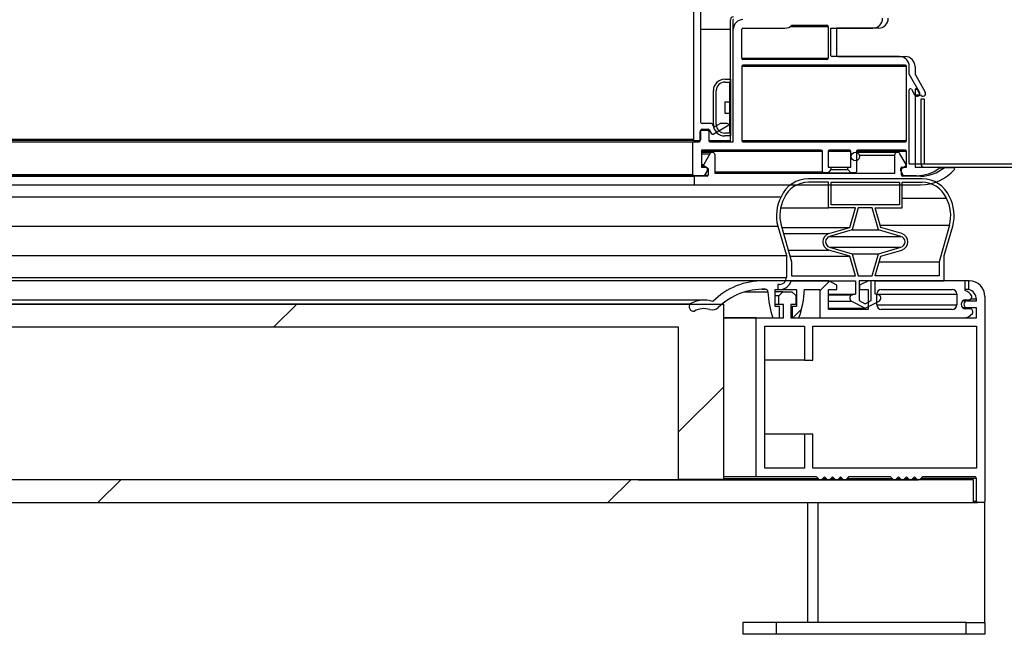
# Model space of a CAD drawing. Units: millimetres. Extents: x 0 to 1324, y -317 to 305.
# Drawn here: x 1125 to 1133, y -258 to -252 of the extents above; entities that cross this region are included whole.
import ezdxf

# ---------------------------------------------------------------- set-up
doc = ezdxf.new("R2010")
doc.units = ezdxf.units.MM
for name, color, linetype in [('10AG6009', 7, 'Continuous'), ('10LED1420', 7, 'Continuous'), ('506X211', 7, 'Continuous'), ('602A47', 7, 'Continuous'), ('602X83', 7, 'Continuous'), ('604A106', 7, 'Continuous'), ('__SERINF01_OFICT', 7, 'Continuous'), ('INYECTADO', 7, 'Continuous'), ('LED_1400', 7, 'Continuous'), ('PMP_PANT_AG30', 7, 'Continuous'), ('PMP_TAPA_AG30', 7, 'Continuous'), ('PMPAG30', 7, 'Continuous'), ('RESIST._ANTI-VAH', 7, 'Continuous')]:
    doc.layers.add(name, color=color, linetype=linetype)
pattern_1 = [(135, (918.199, -472.945), (-4.49013, -4.49013), [])]
pattern_2 = [(45, (918.1988, -472.9447), (-2.245064, 2.245064), [])]

msp = doc.modelspace()

# ---------------------------------------------------------------- hatches: boundary and pattern name
at = {"layer": '602X83', "linetype": 'Continuous'}
h = msp.add_hatch(dxfattribs=at)
h.set_pattern_fill('LINE', angle=45, style=0)
h.set_pattern_definition(pattern_2)
edge = h.paths.add_edge_path()
edge.add_line((1131.6267, -254.9606), (1131.5867, -254.9606))
edge.add_line((1131.5867, -254.9606), (1131.5867, -255.0606))
edge.add_line((1131.5867, -255.0606), (1131.6467, -255.0606))
edge.add_arc((1130.8465, -254.7738), 0.85, 340.28245, 357.52027)
edge.add_line((1131.6957, -254.8106), (1131.8317, -254.8106))
edge.add_line((1131.8317, -254.8106), (1131.8317, -255.0608))
edge.add_line((1131.8317, -255.0608), (1133.0942, -255.0608))
edge.add_arc((1133.0942, -254.9608), 0.1, 270, 323.1301)
edge.add_arc((1133.1542, -255.0058), 0.025, 323.1301, 450)
edge.add_line((1133.1542, -254.9808), (1133.1143, -254.9808))
edge.add_arc((1133.1143, -254.9408), 0.04, 90, 270, ccw=False)
edge.add_line((1133.1143, -254.9008), (1133.1443, -254.9008))
edge.add_arc((1133.1443, -254.8758), 0.025, 270, 389.26361)
edge.add_arc((1133.0876, -254.9076), 0.09, 29.26361, 74.47653)
edge.add_line((1133.1117, -254.8209), (1133.1117, -254.7356))
edge.add_line((1133.1117, -254.7356), (1132.2606, -254.7356))
edge.add_line((1132.2606, -254.7356), (1132.1817, -254.7731))
edge.add_line((1132.1817, -254.7731), (1132.1817, -254.8106))
edge.add_line((1132.1817, -254.8106), (1132.2567, -254.8106))
edge.add_line((1132.2567, -254.8106), (1132.2567, -254.9858))
edge.add_line((1132.2567, -254.9858), (1131.9067, -254.9858))
edge.add_line((1131.9067, -254.9858), (1131.9067, -254.8106))
edge.add_line((1131.9067, -254.8106), (1131.9817, -254.8106))
edge.add_line((1131.9817, -254.8106), (1131.9817, -254.7731))
edge.add_line((1131.9817, -254.7731), (1131.9102, -254.7356))
edge.add_line((1131.9102, -254.7356), (1131.3392, -254.7356))
edge.add_arc((1131.3227, -255.3447), 0.6093, 88.45119, 135.34582)
edge.add_arc((1130.8124, -255.1543), 0.25, 72.08638, 119.3932)
edge.add_arc((1130.7202, -254.9624), 0.04, 139.75733, 279.02906)
edge.add_arc((1130.8124, -255.1543), 0.175, 73.1528, 119.3932, ccw=False)
edge.add_arc((1130.8848, -254.9151), 0.075, 253.1528, 313.91708)
edge.add_arc((1131.3359, -255.3834), 0.5752, 88.5963, 133.91708, ccw=False)
edge.add_arc((1131.3493, -254.8334), 0.025, 2.7063, 88.5963, ccw=False)
edge.add_arc((1132.2234, -254.7921), 0.85, 182.7063, 198.41711)
edge.add_line((1131.4169, -255.0606), (1131.4767, -255.0606))
edge.add_line((1131.4767, -255.0606), (1131.4767, -254.9606))
edge.add_line((1131.4767, -254.9606), (1131.4367, -254.9606))
edge.add_line((1131.4367, -254.9606), (1131.4367, -254.8106))
edge.add_line((1131.4367, -254.8106), (1131.6267, -254.8106))
edge.add_line((1131.6267, -254.8106), (1131.6267, -254.9606))
edge = h.paths.add_edge_path()
edge.add_arc((1132.3717, -254.9458), 0.04, 180, 270)
edge.add_line((1132.3717, -254.9858), (1132.9967, -254.9858))
edge.add_arc((1132.9967, -254.9458), 0.04, 270, 360)
edge.add_line((1133.0367, -254.9458), (1133.0367, -254.8506))
edge.add_arc((1132.9968, -254.8506), 0.0399, 0, 90)
edge.add_line((1132.9968, -254.8107), (1132.3717, -254.8107))
edge.add_arc((1132.3717, -254.8507), 0.04, 90, 180)
edge.add_line((1132.3317, -254.8507), (1132.3317, -254.9458))
at = {"layer": '604A106', "linetype": 'Continuous'}
h = msp.add_hatch(dxfattribs=at)
h.set_pattern_fill('LINE', angle=45, style=0)
h.set_pattern_definition(pattern_2)
h.paths.add_polyline_path([(1130.9846, -256.4835), (1130.9846, -254.9385), (1111.9846, -254.9385), (1111.9846, -256.4835), (1112.3846, -256.4835), (1112.3846, -255.1385), (1130.5846, -255.1385), (1130.5846, -256.4835)])
h = msp.add_hatch(dxfattribs=at)
h.set_pattern_fill('LINE', angle=45, style=0)
h.set_pattern_definition(pattern_2)
h.paths.add_polyline_path([(1109.7846, -256.6885), (1133.1846, -256.6885), (1133.1846, -256.4885), (1130.2346, -256.4885), (1130.2346, -256.4835), (1112.7346, -256.4835), (1112.7346, -256.4885), (1109.7846, -256.4885)])
at = {"layer": 'INYECTADO', "linetype": 'Continuous'}
h = msp.add_hatch(dxfattribs=at)
h.set_pattern_fill('LINE', scale=2, angle=135, style=0)
h.set_pattern_definition(pattern_1)
edge = h.paths.add_edge_path()
edge.add_line((1110.3215, -252.9146), (1110.3215, -252.8456))
edge.add_arc((1110.409, -252.8456), 0.0875, 90, 180, ccw=False)
edge.add_line((1110.409, -252.7581), (1111.0018, -252.7581))
edge.add_arc((1111.0018, -252.7481), 0.01, 270, 360)
edge.add_line((1111.0118, -252.7481), (1111.0118, -252.5083))
edge.add_line((1111.0118, -252.5083), (1110.6439, -252.5083))
edge.add_arc((1110.6439, -252.4208), 0.0875, 180, 270, ccw=False)
edge.add_line((1110.5564, -252.4208), (1110.5564, -251.9458))
edge.add_arc((1110.6439, -251.9458), 0.0875, 90, 180, ccw=False)
edge.add_line((1110.6439, -251.8583), (1112.0232, -251.8583))
edge.add_arc((1112.0232, -251.8483), 0.01, 270, 335.25739)
edge.add_line((1112.0322, -251.8525), (1112.0702, -251.7702))
edge.add_line((1112.0702, -251.7702), (1112.0702, -251.5283))
edge.add_line((1112.0702, -251.5283), (1111.9511, -251.2296))
edge.add_arc((1111.979, -251.2185), 0.03, 21.72643, 201.72643, ccw=False)
edge.add_line((1112.0069, -251.2074), (1112.0702, -251.3662))
edge.add_line((1112.0702, -251.3662), (1112.0702, -250.0079))
edge.add_line((1112.0702, -250.0079), (1112.07, -250.0079))
edge.add_line((1112.07, -250.0079), (1112.07, -224.2079))
edge.add_arc((1112.57, -224.2079), 0.5, 90, 180, ccw=False)
edge.add_line((1112.57, -223.7079), (1154.9711, -223.7079))
edge.add_arc((1154.9711, -224.2079), 0.5, 0, 90, ccw=False)
edge.add_line((1155.4711, -224.2079), (1155.4711, -253.7041))
edge.add_line((1155.4711, -253.7041), (1158.0929, -253.7041))
edge.add_line((1158.0929, -253.7041), (1158.0929, -221.8636))
edge.add_line((1158.0929, -221.8636), (1109.4482, -221.8636))
edge.add_line((1109.4482, -221.8636), (1109.4482, -253.7041))
edge.add_line((1109.4482, -253.7041), (1110.3215, -253.7041))
edge.add_line((1110.3215, -253.7041), (1110.3215, -253.0519))
edge.add_arc((1110.3115, -253.0519), 0.01, 0, 150)
edge.add_line((1110.3029, -253.0469), (1110.2746, -253.0958))
edge.add_arc((1110.253, -253.0833), 0.025, 150, 330, ccw=False)
edge.add_line((1110.2313, -253.0708), (1110.3215, -252.9146))
h = msp.add_hatch(dxfattribs=at)
h.set_pattern_fill('LINE', scale=2, angle=135, style=0)
h.set_pattern_definition(pattern_1)
edge = h.paths.add_edge_path()
edge.add_line((1130.8702, -250.0079), (1130.8702, -251.3662))
edge.add_line((1130.8702, -251.3662), (1130.9335, -251.2074))
edge.add_arc((1130.9614, -251.2185), 0.03, -21.72643, 158.27357, ccw=False)
edge.add_line((1130.9893, -251.2296), (1130.8702, -251.5283))
edge.add_line((1130.8702, -251.5283), (1130.8702, -251.7702))
edge.add_line((1130.8702, -251.7702), (1130.9082, -251.8525))
edge.add_arc((1130.9173, -251.8483), 0.01, 204.74261, 270)
edge.add_line((1130.9173, -251.8583), (1132.2965, -251.8583))
edge.add_arc((1132.2965, -251.9458), 0.0875, 0, 90, ccw=False)
edge.add_line((1132.384, -251.9458), (1132.384, -252.4208))
edge.add_arc((1132.2965, -252.4208), 0.0875, 270, 360, ccw=False)
edge.add_line((1132.2965, -252.5083), (1131.9286, -252.5083))
edge.add_line((1131.9286, -252.5083), (1131.9286, -252.7481))
edge.add_arc((1131.9386, -252.7481), 0.01, 180, 270)
edge.add_line((1131.9386, -252.7581), (1132.5314, -252.7581))
edge.add_arc((1132.5314, -252.8456), 0.0875, 0, 90, ccw=False)
edge.add_line((1132.6189, -252.8456), (1132.6189, -252.9146))
edge.add_line((1132.6189, -252.9146), (1132.7091, -253.0708))
edge.add_arc((1132.6874, -253.0833), 0.025, -150, 30, ccw=False)
edge.add_line((1132.6658, -253.0958), (1132.6376, -253.0469))
edge.add_arc((1132.6289, -253.0519), 0.01, 30, 180)
edge.add_line((1132.6189, -253.0519), (1132.6189, -253.7041))
edge.add_line((1132.6189, -253.7041), (1136.6712, -253.7041))
edge.add_line((1136.6712, -253.7041), (1136.6712, -250.0079))
edge.add_line((1136.6712, -250.0079), (1130.8702, -250.0079))

# ---------------------------------------------------------------- linework, layer by layer
at = {"layer": '10AG6009', "color": 7, "linetype": 'Continuous'}
for p, q in [((1132.7199, -253.1336), (1132.7199, -253.7028)), ((1132.7499, -253.1336), (1132.7199, -253.1336)), ((1132.7499, -253.1336), (1132.7499, -253.7028)), ((1132.7504, -253.7033), (1134.7904, -253.7033)), ((1132.7504, -253.7333), (1134.7904, -253.7333))]:
    msp.add_line(p, q, dxfattribs=at)
for radius in [0.0305, 0.0005]:
    msp.add_arc((1132.7504, -253.7028), radius, 180, 270, dxfattribs=at)
at = {"layer": '10LED1420', "color": 7, "linetype": 'Continuous'}
for p, q in [((1131.0442, -253.5083), (1131.0442, -252.4338)), ((1131.0692, -253.5083), (1131.0692, -252.4338)), ((1131.0442, -253.5083), (1131.0692, -253.5083))]:
    msp.add_line(p, q, dxfattribs=at)
for radius in [0.0255, 0.0005]:
    msp.add_arc((1131.0697, -252.4338), radius, 90, 180, dxfattribs=at)
at = {"layer": '506X211', "color": 7, "linetype": 'Continuous'}
for p, q in [((1131.7246, -257.7435), (1131.7246, -256.6885)), ((1131.8139, -256.6885), (1131.8139, -257.7435)), ((1133.1846, -256.6885), (1133.22, -256.6885)), ((1133.2746, -256.6885), (1133.2846, -256.6885)), ((1133.2846, -257.7435), (1133.2846, -256.6885)), ((1131.4474, -257.7435), (1131.1544, -257.7435)), ((1131.1544, -257.7435), (1131.1544, -257.8485)), ((1131.4474, -257.7435), (1131.4474, -257.8485)), ((1133.1203, -257.7435), (1131.4474, -257.7435)), ((1133.1203, -257.8485), (1133.1203, -257.7435)), ((1133.1203, -257.7435), (1133.2846, -257.7435)), ((1133.2846, -257.7435), (1133.2846, -257.8485)), ((1131.4474, -257.8485), (1131.1544, -257.8485)), ((1133.1203, -257.8485), (1131.4474, -257.8485)), ((1133.2846, -257.8485), (1133.1203, -257.8485)), ((1133.2846, -257.8485), (1133.1941, -257.8485))]:
    msp.add_line(p, q, dxfattribs=at)
at = {"layer": '602A47', "color": 7, "linetype": 'Continuous'}
for p, q in [((1132.7315, -253.8356), (1131.7315, -253.8356)), ((1131.9065, -253.8656), (1131.7315, -253.8656)), ((1131.9065, -254.0906), (1131.9065, -253.8656)), ((1131.9315, -253.8656), (1132.5315, -253.8656)), ((1131.9315, -254.0656), (1131.9315, -253.8656)), ((1132.5315, -253.8656), (1132.5315, -254.0656)), ((1132.5565, -253.8656), (1132.7315, -253.8656)), ((1132.5565, -254.0906), (1132.5565, -253.8656)), ((1111.5739, -253.9943), (1131.4894, -253.9943)), ((1132.5565, -254.006), (1132.9459, -254.006)), ((1131.4865, -254.0906), (1131.9065, -254.0906)), ((1132.144, -254.0906), (1131.9065, -254.0906)), ((1132.5315, -254.0656), (1131.9315, -254.0656)), ((1132.0951, -254.2656), (1132.144, -254.0906)), ((1132.1696, -254.0906), (1132.1162, -254.2856)), ((1132.2934, -254.0906), (1132.1696, -254.0906)), ((1132.348, -254.2859), (1132.2934, -254.0906)), ((1132.3679, -254.2656), (1132.319, -254.0906)), ((1132.319, -254.0906), (1132.5565, -254.0906)), ((1111.6024, -254.2515), (1131.4609, -254.2515)), ((1131.4609, -254.2515), (1131.5372, -254.5106)), ((1131.4902, -254.2451), (1131.5822, -254.5677)), ((1131.4961, -254.2656), (1132.0951, -254.2656)), ((1131.9108, -254.3185), (1132.0951, -254.2656)), ((1132.1162, -254.2856), (1131.9177, -254.3426)), ((1132.115, -254.2859), (1132.348, -254.2859)), ((1132.5453, -254.3426), (1132.348, -254.2859)), ((1132.3619, -254.2443), (1132.9729, -254.2443)), ((1132.5522, -254.3185), (1132.3679, -254.2656)), ((1132.9729, -254.2443), (1132.8807, -254.5677)), ((1132.9257, -254.5106), (1133.0021, -254.2515)), ((1131.5112, -254.3185), (1131.9108, -254.3185)), ((1131.9177, -254.3426), (1132.5453, -254.3426)), ((1131.9177, -254.4387), (1132.5453, -254.4387)), ((1131.9177, -254.4387), (1132.1162, -254.4957)), ((1132.3467, -254.4957), (1132.5453, -254.4387)), ((1111.5261, -254.5106), (1131.5372, -254.5106)), ((1131.5372, -254.5106), (1131.5372, -254.7056)), ((1131.5523, -254.4627), (1131.9108, -254.4627)), ((1131.5674, -254.5156), (1132.0951, -254.5156)), ((1132.0951, -254.5156), (1131.9108, -254.4627)), ((1132.144, -254.6906), (1132.0951, -254.5156)), ((1132.1162, -254.4957), (1132.3467, -254.4957)), ((1132.1162, -254.4957), (1132.1696, -254.6906)), ((1132.2934, -254.6906), (1132.3467, -254.4957)), ((1132.319, -254.6906), (1132.3679, -254.5156)), ((1132.3679, -254.5156), (1132.5522, -254.4627)), ((1132.9257, -254.7356), (1132.9257, -254.5106)), ((1131.5822, -254.5677), (1131.5822, -254.6906)), ((1132.3533, -254.5677), (1132.8807, -254.5677)), ((1132.8807, -254.5677), (1132.8807, -254.6906)), ((1111.5261, -254.7056), (1131.5372, -254.7056)), ((1131.5822, -254.6906), (1132.144, -254.6906)), ((1132.1696, -254.6906), (1132.2934, -254.6906)), ((1132.8807, -254.6906), (1132.319, -254.6906)), ((1131.4622, -254.7656), (1131.4622, -254.8106)), ((1131.4772, -254.7656), (1131.4622, -254.7656)), ((1131.5779, -254.7356), (1132.144, -254.7356)), ((1132.144, -254.7356), (1132.144, -254.8506)), ((1132.179, -254.7356), (1132.179, -254.9087)), ((1132.284, -254.7356), (1132.179, -254.7356)), ((1132.284, -254.9087), (1132.284, -254.7356)), ((1132.319, -254.8506), (1132.319, -254.7356)), ((1132.319, -254.7356), (1132.9257, -254.7356)), ((1131.4622, -254.8106), (1131.4772, -254.8106)), ((1131.9067, -254.8506), (1132.144, -254.8506)), ((1131.9067, -254.8563), (1132.1177, -254.8563)), ((1132.144, -254.8506), (1132.1177, -254.8563)), ((1132.3453, -254.8563), (1132.319, -254.8506)), ((1131.9067, -254.9122), (1132.1101, -254.9122)), ((1131.9067, -254.9756), (1132.2315, -254.9756)), ((1132.1101, -254.9122), (1132.2315, -254.9756)), ((1132.179, -254.9087), (1132.2315, -254.9361)), ((1132.2315, -254.9361), (1132.284, -254.9087)), ((1132.2315, -254.9756), (1132.3529, -254.9122))]:
    msp.add_line(p, q, dxfattribs=at)
for centre, radius, start, end in [((1131.7315, -254.0996), 0.264, 90, 156.49139), ((1132.7315, -254.0996), 0.264, 23.50861, 90), ((1131.7315, -254.0996), 0.234, 90, 156.49139), ((1132.7315, -254.0996), 0.234, 23.57433, 90.00036), ((1131.8097, -254.16), 0.3606, 152.64819, 194.7049), ((1131.8105, -254.16), 0.3314, 152.36196, 194.87306), ((1132.6524, -254.1599), 0.3314, 345.25076, 27.67452), ((1132.6533, -254.16), 0.3606, 345.2951, 27.35181), ((1131.9315, -254.3906), 0.075, 106.01691, 253.98309), ((1131.9315, -254.3906), 0.05, 106.01691, 253.98309), ((1132.5315, -254.3906), 0.05, 286.01691, 73.98309), ((1132.5315, -254.3906), 0.075, 286.01691, 73.98309), ((1131.4772, -254.7056), 0.06, 270, 360), ((1131.4772, -254.7056), 0.105, 269.99921, 343.39845), ((1132.124, -254.8856), 0.03, 102.16397, 242.41924), ((1132.339, -254.8856), 0.03, 297.58076, 77.83603)]:
    msp.add_arc(centre, radius, start, end, dxfattribs=at)
at = {"layer": '602X83', "color": 7, "linetype": 'Continuous'}
for p, q in [((1131.3227, -254.7354), (1111.7406, -254.7354)), ((1131.3218, -254.8084), (1131.35, -254.8084)), ((1131.9102, -254.7356), (1131.3392, -254.7356)), ((1131.9817, -254.7731), (1131.9102, -254.7356)), ((1131.9817, -254.8106), (1131.9817, -254.7731)), ((1132.179, -254.7731), (1132.1817, -254.7731)), ((1132.2606, -254.7356), (1132.1817, -254.7731)), ((1132.1817, -254.7731), (1132.1817, -254.8106)), ((1133.1117, -254.7356), (1132.2606, -254.7356)), ((1133.1117, -254.8209), (1133.1117, -254.7356)), ((1131.1715, -254.8322), (1131.3743, -254.8322)), ((1131.4367, -254.8106), (1131.6267, -254.8106)), ((1131.4367, -254.9606), (1131.4367, -254.8106)), ((1131.6267, -254.8106), (1131.6267, -254.9606)), ((1131.6957, -254.8106), (1131.8317, -254.8106)), ((1131.8317, -254.8106), (1131.8317, -255.0608)), ((1131.9067, -254.8106), (1131.9817, -254.8106)), ((1131.9067, -254.9858), (1131.9067, -254.8106)), ((1132.179, -254.8106), (1132.1817, -254.8106)), ((1132.1817, -254.8106), (1132.2567, -254.8106)), ((1132.2567, -254.8106), (1132.2567, -254.9858)), ((1132.3317, -254.8506), (1133.0367, -254.8506)), ((1132.3317, -254.9458), (1132.3317, -254.8507)), ((1132.3717, -254.8107), (1132.9968, -254.8107)), ((1133.0367, -254.8506), (1133.0367, -254.9458)), ((1130.8124, -254.9043), (1112.2509, -254.9043)), ((1112.3736, -254.9365), (1130.6897, -254.9365)), ((1131.4767, -254.9606), (1131.4367, -254.9606)), ((1131.4767, -255.0606), (1131.4767, -254.9606)), ((1131.5744, -254.9606), (1131.5867, -254.9606)), ((1131.6267, -254.9606), (1131.5867, -254.9606)), ((1131.5867, -254.9606), (1131.5867, -255.0606)), ((1132.3317, -254.9458), (1133.0367, -254.9458)), ((1133.1143, -254.9008), (1133.1443, -254.9008)), ((1133.1542, -254.9808), (1133.1143, -254.9808)), ((1130.9846, -255.0606), (1131.4169, -255.0606)), ((1131.4169, -255.0606), (1131.4767, -255.0606)), ((1131.5744, -255.0606), (1131.5867, -255.0606)), ((1131.5867, -255.0606), (1131.6467, -255.0606)), ((1131.8317, -255.0608), (1133.0942, -255.0608)), ((1132.2567, -254.9858), (1131.9067, -254.9858)), ((1132.9967, -254.9858), (1132.3717, -254.9858))]:
    msp.add_line(p, q, dxfattribs=at)
for centre, radius, start, end in [((1131.3227, -255.3447), 0.6093, 88.45119, 135.34582), ((1131.3359, -255.3834), 0.5752, 88.5963, 133.91708), ((1131.3493, -254.8334), 0.025, 2.7063, 88.5963), ((1132.2234, -254.7921), 0.85, 182.7063, 198.41711), ((1130.8465, -254.7738), 0.85, 340.28245, 357.52027), ((1132.3717, -254.8507), 0.04, 90, 180), ((1132.9968, -254.8506), 0.0399, 0, 90), ((1133.0876, -254.9076), 0.09, 29.26361, 74.47653), ((1133.1443, -254.8758), 0.025, 270, 29.26361), ((1130.7202, -254.9624), 0.04, 139.75733, 279.02906), ((1130.8124, -255.1543), 0.25, 72.08638, 119.3932), ((1130.8124, -255.1543), 0.175, 73.1528, 119.3932), ((1130.8848, -254.9151), 0.075, 253.1528, 313.91708), ((1132.3717, -254.9458), 0.04, 180, 270), ((1132.9967, -254.9458), 0.04, 270, 0), ((1133.1143, -254.9408), 0.04, 90, 270), ((1133.1542, -255.0058), 0.025, 323.1301, 90), ((1133.0942, -254.9608), 0.1, 270, 323.1301)]:
    msp.add_arc(centre, radius, start, end, dxfattribs=at)
at = {"layer": '604A106', "color": 7, "linetype": 'Continuous'}
for p, q in [((1111.9846, -254.9385), (1130.9846, -254.9385)), ((1130.9846, -256.4835), (1130.9846, -254.9385)), ((1112.3846, -255.1385), (1130.5846, -255.1385)), ((1130.5846, -255.1385), (1130.5846, -256.4835)), ((1112.7346, -256.4835), (1130.2346, -256.4835)), ((1130.2346, -256.4835), (1130.5846, -256.4835)), ((1130.2346, -256.4835), (1130.2346, -256.4885)), ((1133.1846, -256.4885), (1130.2346, -256.4885)), ((1130.9846, -256.4835), (1130.5846, -256.4835)), ((1133.1846, -256.6885), (1133.1846, -256.4885)), ((1109.7846, -256.6885), (1133.1846, -256.6885))]:
    msp.add_line(p, q, dxfattribs=at)
at = {"layer": '__SERINF01_OFICT', "color": 7, "linetype": 'Continuous'}
for p, q in [((1133.1445, -254.7333), (1132.9257, -254.7333)), ((1133.1445, -254.8106), (1133.1445, -254.7333)), ((1133.1445, -254.7333), (1133.149, -254.7333)), ((1131.5044, -254.8308), (1131.4367, -254.8308)), ((1131.4694, -254.8658), (1131.4367, -254.8658)), ((1131.4694, -254.8658), (1131.5044, -254.8308)), ((1131.4694, -254.9433), (1131.4694, -254.8658)), ((1131.5044, -254.8308), (1131.5844, -254.8308)), ((1131.5844, -254.8308), (1131.6194, -254.8629)), ((1131.6194, -254.8629), (1131.6194, -254.9433)), ((1133.1445, -254.8106), (1133.1117, -254.8106)), ((1133.2846, -254.8733), (1133.2846, -256.6785)), ((1131.4694, -254.9433), (1131.4367, -254.9433)), ((1131.512, -254.9433), (1131.4694, -254.9433)), ((1131.512, -255.0608), (1131.512, -254.9433)), ((1131.5744, -254.9433), (1131.5744, -255.0608)), ((1131.6194, -254.9433), (1131.5744, -254.9433)), ((1133.1296, -254.9108), (1133.0879, -254.9108)), ((1133.1296, -254.9708), (1133.0879, -254.9708)), ((1133.1296, -254.9108), (1133.2096, -254.9108)), ((1133.2096, -254.9708), (1133.1296, -254.9708)), ((1133.2096, -254.8971), (1133.1575, -254.8971)), ((1133.2096, -254.9108), (1133.2096, -254.8971)), ((1133.2096, -255.0608), (1133.2096, -254.9708)), ((1131.271, -255.0608), (1130.9846, -255.0608)), ((1131.271, -255.0608), (1131.512, -255.0608)), ((1131.271, -256.4608), (1131.271, -255.0608)), ((1131.5744, -255.0608), (1133.2096, -255.0608)), ((1131.346, -256.3858), (1131.346, -255.1333)), ((1131.346, -255.1333), (1131.696, -255.1333)), ((1131.696, -255.1333), (1131.696, -255.4337)), ((1131.771, -255.1333), (1133.21, -255.1333)), ((1131.771, -255.4337), (1131.771, -255.1333)), ((1133.21, -255.1333), (1133.21, -256.3858)), ((1131.696, -255.4337), (1131.346, -255.4337)), ((1131.696, -255.4337), (1131.771, -255.4337)), ((1131.696, -256.0855), (1131.346, -256.0855)), ((1131.771, -256.0855), (1131.696, -256.0855)), ((1131.696, -256.0855), (1131.696, -256.3858)), ((1131.771, -256.3858), (1131.771, -256.0855)), ((1131.696, -256.3858), (1131.346, -256.3858)), ((1133.21, -256.3858), (1131.771, -256.3858)), ((1130.2346, -256.4859), (1131.8376, -256.4859)), ((1130.2346, -256.4864), (1131.9789, -256.4864)), ((1131.271, -256.4608), (1130.9846, -256.4608)), ((1131.8199, -256.4786), (1130.9846, -256.4786)), ((1131.8022, -256.4608), (1131.271, -256.4608)), ((1131.8199, -256.4786), (1131.8022, -256.4608)), ((1131.8376, -256.4859), (1131.9085, -256.4859)), ((1131.8731, -256.4608), (1131.8553, -256.4786)), ((1131.8908, -256.4786), (1131.8553, -256.4786)), ((1131.8908, -256.4786), (1131.8731, -256.4608)), ((1131.944, -256.4608), (1131.9262, -256.4786)), ((1131.9607, -256.4786), (1131.9262, -256.4786)), ((1131.9607, -256.4786), (1131.944, -256.4608)), ((1131.9789, -256.4864), (1132.0498, -256.4864)), ((1132.0321, -256.4791), (1131.9965, -256.4791)), ((1132.0138, -256.4608), (1131.9971, -256.4786)), ((1132.0321, -256.4791), (1132.0138, -256.4608)), ((1132.0498, -256.4864), (1132.6296, -256.4864)), ((1132.0549, -256.4859), (1132.4884, -256.4859)), ((1132.0847, -256.4608), (1132.068, -256.4786)), ((1132.4707, -256.4786), (1132.068, -256.4786)), ((1132.4529, -256.4608), (1132.0847, -256.4608)), ((1132.4707, -256.4786), (1132.4529, -256.4608)), ((1132.4884, -256.4859), (1132.5593, -256.4859)), ((1132.5238, -256.4608), (1132.506, -256.4786)), ((1132.5416, -256.4786), (1132.506, -256.4786)), ((1132.5416, -256.4786), (1132.5238, -256.4608)), ((1132.5947, -256.4608), (1132.5769, -256.4786)), ((1132.6114, -256.4786), (1132.577, -256.4786)), ((1132.6114, -256.4786), (1132.5947, -256.4608)), ((1132.6296, -256.4864), (1132.7005, -256.4864)), ((1132.6656, -256.4608), (1132.6473, -256.4791)), ((1132.6823, -256.4786), (1132.6478, -256.4786)), ((1132.6823, -256.4786), (1132.6656, -256.4608)), ((1132.7354, -256.4608), (1132.7187, -256.4786)), ((1133.21, -256.4758), (1132.7213, -256.4758)), ((1133.195, -256.4608), (1132.7354, -256.4608)), ((1133.21, -256.6785), (1133.21, -256.4758)), ((1133.21, -256.6785), (1133.1846, -256.6785)), ((1133.2746, -256.6885), (1133.22, -256.6885))]:
    msp.add_line(p, q, dxfattribs=at)
for centre, radius, start, end in [((1133.1446, -254.8733), 0.14, 0, 88.18308), ((1133.1196, -254.8971), 0.09, 0, 73.9183), ((1133.1296, -254.9408), 0.03, 90, 270), ((1131.8376, -256.4609), 0.025, 225.00003, 315.00008), ((1131.9085, -256.4609), 0.025, 225.00003, 315.00008), ((1131.9789, -256.4614), 0.025, 223.26422, 316.73558), ((1132.0498, -256.4614), 0.025, 225.00003, 316.73558), ((1132.4884, -256.4609), 0.025, 225.00003, 315.00008), ((1132.5593, -256.4609), 0.025, 225.00003, 315.00008), ((1132.6296, -256.4614), 0.025, 223.26422, 315.00008), ((1132.7005, -256.4614), 0.025, 223.26422, 316.73558), ((1133.195, -256.4758), 0.015, 359.99651, 90), ((1133.22, -256.6785), 0.01, 180, 270), ((1133.2746, -256.6785), 0.01, 270, 0)]:
    msp.add_arc(centre, radius, start, end, dxfattribs=at)
at = {"layer": 'INYECTADO', "color": 7, "linetype": 'Continuous'}
for p, q in [((1131.9286, -252.7481), (1131.9286, -252.5083)), ((1131.9286, -252.5083), (1132.2965, -252.5083)), ((1132.5314, -252.7581), (1131.9386, -252.7581)), ((1132.6189, -252.9146), (1132.6189, -252.8456)), ((1132.7091, -253.0708), (1132.6189, -252.9146)), ((1132.6189, -253.7041), (1132.6189, -253.0519)), ((1132.6376, -253.0469), (1132.6658, -253.0958)), ((1132.6189, -253.7041), (1136.6712, -253.7041))]:
    msp.add_line(p, q, dxfattribs=at)
for centre, radius, start, end in [((1132.2965, -252.4208), 0.0875, 270, 0), ((1131.9386, -252.7481), 0.01, 180, 270), ((1132.5314, -252.8456), 0.0875, 0, 90), ((1132.6289, -253.0519), 0.01, 30, 180), ((1132.6874, -253.0833), 0.025, 210, 30)]:
    msp.add_arc(centre, radius, start, end, dxfattribs=at)
at = {"layer": 'LED_1400', "color": 7, "linetype": 'Continuous'}
for p, q in [((1130.9942, -252.9583), (1131.0442, -252.9583)), ((1130.9942, -252.9833), (1131.0392, -252.9833)), ((1131.0392, -253.4333), (1131.0392, -252.9833)), ((1131.0442, -252.9583), (1131.0442, -253.4583)), ((1130.8942, -253.3583), (1130.8942, -253.0583)), ((1130.9192, -253.3583), (1130.9192, -253.0583)), ((1130.9942, -253.1583), (1131.0392, -253.1583)), ((1130.9942, -253.1583), (1130.9942, -253.2583)), ((1130.9942, -253.2583), (1131.0392, -253.2583)), ((1131.0392, -253.4333), (1130.9942, -253.4333)), ((1131.0442, -253.4583), (1130.9942, -253.4583))]:
    msp.add_line(p, q, dxfattribs=at)
for centre, radius, start, end in [((1130.9942, -253.0583), 0.1, 90, 180), ((1130.9942, -253.0583), 0.075, 90, 180), ((1130.9942, -253.3583), 0.1, 180, 270), ((1130.9942, -253.3583), 0.075, 180, 270)]:
    msp.add_arc(centre, radius, start, end, dxfattribs=at)
at = {"layer": 'PMP_PANT_AG30', "color": 7, "linetype": 'Continuous'}
for p, q in [((1130.7189, -251.9486), (1130.7189, -253.4886)), ((1130.7194, -251.9486), (1130.7194, -253.4886)), ((1130.7842, -253.3386), (1130.7842, -252.0986)), ((1130.7842, -253.4886), (1130.7842, -253.4086)), ((1130.8781, -253.3486), (1130.7942, -253.3486)), ((1130.7942, -253.3986), (1130.8492, -253.3986)), ((1130.8579, -253.4036), (1130.8781, -253.4386)), ((1130.8963, -253.3701), (1130.8867, -253.3536)), ((1130.8917, -253.4422), (1131.0216, -253.3672)), ((1130.9512, -253.3499), (1130.9099, -253.3738)), ((1131.0166, -253.3486), (1130.9562, -253.3486)), ((1130.7189, -253.4886), (1112.2199, -253.4886)), ((1130.7189, -253.4986), (1112.2199, -253.4986)), ((1130.7189, -253.4886), (1130.7189, -253.4986)), ((1130.7294, -253.4986), (1130.7742, -253.4986))]:
    msp.add_line(p, q, dxfattribs=at)
for centre, start, end in [((1130.7942, -253.3386), 180, 270), ((1130.7942, -253.4086), 90, 180), ((1130.8492, -253.4086), 30, 90), ((1130.8781, -253.3586), 30, 90), ((1130.9049, -253.3651), 210, 300), ((1130.9562, -253.3586), 90, 120), ((1131.0166, -253.3586), 300, 90), ((1130.7294, -253.4886), 180, 270), ((1130.7742, -253.4886), 270, 0), ((1130.8867, -253.4336), 210, 300)]:
    msp.add_arc(centre, 0.01, start, end, dxfattribs=at)
at = {"layer": 'PMP_TAPA_AG30', "color": 7, "linetype": 'Continuous'}
for p, q in [((1130.8843, -253.6024), (1130.7882, -253.6024)), ((1130.7882, -253.6149), (1130.8626, -253.6149)), ((1130.8626, -253.6149), (1130.8087, -253.7082)), ((1130.9093, -253.7874), (1130.9093, -253.6274)), ((1132.515, -253.6024), (1132.155, -253.6024)), ((1132.1803, -253.6274), (1132.49, -253.6274)), ((1132.49, -253.6274), (1132.49, -253.7874)), ((1132.5906, -253.7082), (1132.5367, -253.6149)), ((1130.7882, -253.7082), (1130.8087, -253.7082)), ((1130.7882, -253.7219), (1130.8124, -253.7219)), ((1130.8124, -253.7219), (1130.8443, -253.7403)), ((1130.8377, -253.7403), (1130.8443, -253.7403)), ((1130.8382, -253.749), (1130.8493, -253.749)), ((1130.8493, -253.749), (1130.8493, -253.8024)), ((1132.55, -253.8024), (1132.55, -253.749)), ((1132.555, -253.7403), (1132.5869, -253.7219)), ((1132.885, -253.7374), (1132.9261, -253.7374)), ((1133.0092, -253.7374), (1132.9261, -253.7374)), ((1112.2146, -253.8124), (1130.7242, -253.8124)), ((1130.7242, -253.8124), (1130.7242, -253.8874)), ((1130.8393, -253.8124), (1130.7242, -253.8124)), ((1130.8166, -253.8024), (1130.8493, -253.8024)), ((1132.49, -253.7874), (1130.9093, -253.7874)), ((1132.7185, -253.8124), (1132.56, -253.8124)), ((1112.2146, -253.8874), (1130.7242, -253.8874)), ((1130.7242, -253.8874), (1132.7185, -253.8874))]:
    msp.add_line(p, q, dxfattribs=at)
for centre, radius, start, end in [((1130.8843, -253.6274), 0.025, 0, 150), ((1132.515, -253.6274), 0.025, 30, 180), ((1130.8174, -253.7132), 0.01, 150, 240), ((1130.8393, -253.749), 0.01, 0, 60), ((1132.56, -253.749), 0.01, 120, 180), ((1132.5819, -253.7132), 0.01, 300, 30), ((1132.7185, -253.4876), 0.3248, 270, 309.72791), ((1132.7185, -253.4874), 0.4, 270, 318.18969), ((1133.0092, -253.7474), 0.01, 318.18969, 90), ((1130.8393, -253.8024), 0.01, 270, 0), ((1132.56, -253.8024), 0.01, 180, 270)]:
    msp.add_arc(centre, radius, start, end, dxfattribs=at)
at = {"layer": 'PMPAG30', "color": 7, "linetype": 'Continuous'}
for p, q in [((1130.7189, -252.5183), (1130.7194, -252.5183)), ((1130.7842, -252.5183), (1131.0442, -252.5183)), ((1131.0692, -253.4983), (1131.0692, -252.5183)), ((1131.1442, -252.7731), (1131.1442, -252.5183)), ((1131.1542, -252.5083), (1131.5243, -252.5083)), ((1131.5725, -252.4933), (1131.9039, -252.4933)), ((1131.5845, -252.4833), (1131.8939, -252.4833)), ((1131.9039, -252.4933), (1131.9039, -252.7731)), ((1132.3468, -252.5083), (1131.9789, -252.5083)), ((1131.9789, -252.5083), (1131.9789, -252.7481)), ((1131.1442, -252.7731), (1131.9039, -252.7731)), ((1131.8939, -252.7831), (1131.1542, -252.7831)), ((1131.9889, -252.7581), (1132.5817, -252.7581)), ((1131.1442, -252.8431), (1132.5942, -252.8431)), ((1131.1442, -252.8431), (1131.1442, -253.4983)), ((1132.5842, -252.8331), (1131.1542, -252.8331)), ((1132.5942, -253.4983), (1132.5942, -252.8431)), ((1132.6692, -252.8456), (1132.6692, -252.9146)), ((1132.6692, -252.9146), (1132.7594, -253.0708)), ((1132.6692, -253.0519), (1132.6692, -253.7333)), ((1132.6706, -253.0469), (1132.6879, -253.0469)), ((1132.7161, -253.0958), (1132.6879, -253.0469)), ((1132.6692, -253.0958), (1132.7091, -253.0958)), ((1130.7189, -253.4083), (1130.7194, -253.4083)), ((1130.7189, -253.4183), (1130.7194, -253.4183)), ((1130.7782, -253.4983), (1130.7782, -253.4183)), ((1130.7842, -253.4083), (1130.7882, -253.4083)), ((1130.7882, -253.4083), (1130.8432, -253.4083)), ((1130.8532, -253.4183), (1130.8532, -253.4983)), ((1130.7189, -253.4983), (1130.7272, -253.4983)), ((1130.7765, -253.4983), (1130.7782, -253.4983)), ((1130.8532, -253.4983), (1131.0442, -253.4983)), ((1131.1442, -253.4983), (1132.5942, -253.4983)), ((1112.2256, -253.5083), (1130.7132, -253.5083)), ((1130.7132, -253.5083), (1130.7682, -253.5083)), ((1130.7132, -253.7983), (1130.7132, -253.5083)), ((1130.7882, -253.5833), (1130.7882, -253.7333)), ((1131.8442, -253.5833), (1130.7882, -253.5833)), ((1130.7882, -253.5933), (1131.8542, -253.5933)), ((1130.8632, -253.5083), (1131.0592, -253.5083)), ((1131.1542, -253.5083), (1132.5842, -253.5083)), ((1131.8542, -253.7733), (1131.8542, -253.5933)), ((1131.9042, -253.5933), (1132.1042, -253.5933)), ((1131.9042, -253.5933), (1131.9042, -253.7333)), ((1132.0942, -253.5833), (1131.9142, -253.5833)), ((1132.1042, -253.7333), (1132.1042, -253.5933)), ((1132.1542, -253.5933), (1132.5942, -253.5933)), ((1132.1542, -253.5933), (1132.1542, -253.7733)), ((1132.5842, -253.5833), (1132.1642, -253.5833)), ((1132.5942, -253.7333), (1132.5942, -253.5933)), ((1130.7882, -253.7333), (1130.8282, -253.7333)), ((1130.8382, -253.765), (1130.8132, -253.8083)), ((1130.8382, -253.7433), (1130.8382, -253.765)), ((1131.9042, -253.7333), (1131.9292, -253.7333)), ((1131.9292, -253.7535), (1131.9042, -253.7833)), ((1131.9292, -253.7333), (1132.0792, -253.7333)), ((1131.9292, -253.7333), (1131.9292, -253.7535)), ((1131.9292, -253.7535), (1132.0792, -253.7535)), ((1132.0792, -253.7333), (1132.1042, -253.7333)), ((1132.0792, -253.7535), (1132.0792, -253.7333)), ((1132.1042, -253.7833), (1132.0792, -253.7535)), ((1132.5442, -253.7648), (1132.5442, -253.7433)), ((1132.5693, -253.8083), (1132.5442, -253.7648)), ((1132.5542, -253.7333), (1132.5942, -253.7333)), ((1132.6692, -253.7333), (1132.88, -253.7333)), ((1112.2156, -253.8083), (1130.7232, -253.8083)), ((1112.2256, -253.7983), (1130.7132, -253.7983)), ((1130.8132, -253.8083), (1130.7232, -253.8083)), ((1130.9093, -253.7733), (1131.8542, -253.7733)), ((1130.9093, -253.7833), (1131.8642, -253.7833)), ((1131.9042, -253.7833), (1131.8642, -253.7833)), ((1131.9042, -253.7833), (1132.1042, -253.7833)), ((1132.1442, -253.7833), (1132.1042, -253.7833)), ((1132.552, -253.8083), (1132.5693, -253.8083)), ((1132.6817, -253.8083), (1132.5693, -253.8083))]:
    msp.add_line(p, q, dxfattribs=at)
for centre, radius, start, end in [((1131.1542, -252.5183), 0.085, 90, 180), ((1132.3468, -252.4208), 0.0875, 270, 0), ((1131.1542, -252.5183), 0.01, 90, 180), ((1131.5243, -252.4233), 0.085, 270, 315.09913), ((1131.8939, -252.4933), 0.01, 0, 90), ((1131.1542, -252.7731), 0.01, 180, 270), ((1131.8939, -252.7731), 0.01, 270, 0), ((1131.9889, -252.7481), 0.01, 180, 270), ((1132.5817, -252.8456), 0.0875, 0, 90), ((1131.1542, -252.8431), 0.01, 90, 180), ((1132.5842, -252.8431), 0.01, 0, 90), ((1132.6792, -253.0519), 0.01, 30, 180), ((1132.7378, -253.0833), 0.025, 210, 30), ((1130.7882, -253.4183), 0.01, 90, 180), ((1130.8432, -253.4183), 0.01, 0, 90), ((1130.7682, -253.4983), 0.01, 270, 0), ((1130.8632, -253.4983), 0.01, 180, 270), ((1131.0592, -253.4983), 0.01, 270, 0), ((1131.1542, -253.4983), 0.01, 180, 270), ((1132.5842, -253.4983), 0.01, 270, 0), ((1131.8442, -253.5933), 0.01, 0, 90), ((1131.9142, -253.5933), 0.01, 90, 180), ((1132.0942, -253.5933), 0.01, 0, 90), ((1132.1642, -253.5933), 0.01, 90, 180), ((1132.5842, -253.5933), 0.01, 0, 90), ((1130.8282, -253.7433), 0.01, 0, 90), ((1132.5542, -253.7433), 0.01, 90, 180), ((1132.6817, -253.4683), 0.34, 270, 306.29595), ((1132.88, -253.7383), 0.005, 306.29595, 90), ((1130.7232, -253.7983), 0.01, 180, 270), ((1131.8642, -253.7733), 0.01, 180, 270), ((1132.1442, -253.7733), 0.01, 270, 0)]:
    msp.add_arc(centre, radius, start, end, dxfattribs=at)
at = {"layer": 'RESIST._ANTI-VAH', "color": 7, "linetype": 'Continuous'}
msp.add_circle((1132.1444, -253.6383), 0.0375, dxfattribs=at)

doc.saveas('drawing.dxf')
